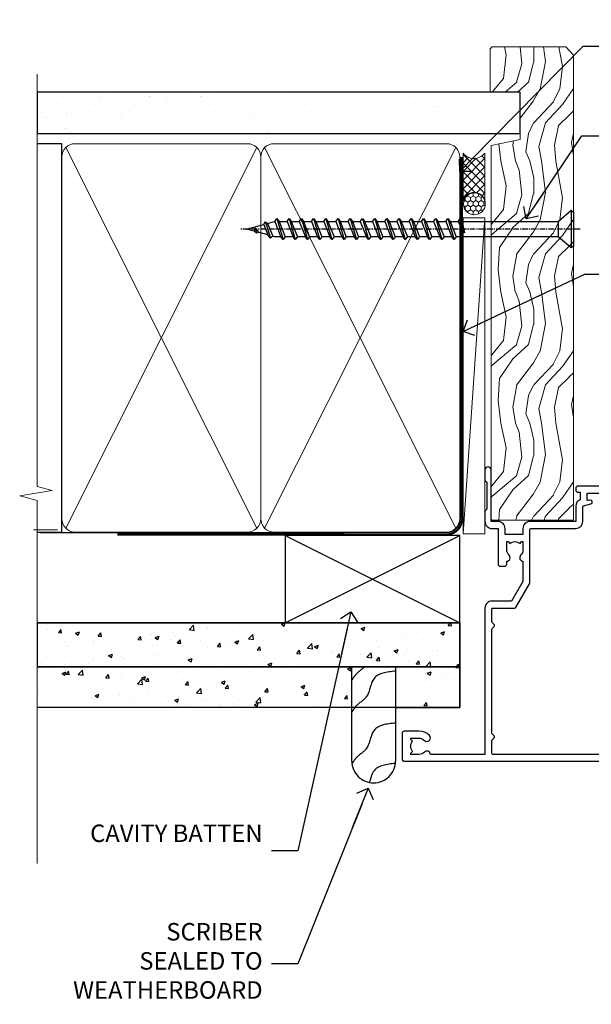
# Model space of a CAD drawing. Units: millimetres. Extents: x 0 to 380426, y -1009 to 1143.
# Drawn here: x 5699 to 5830, y 268 to 493 of the extents above; entities that cross this region are included whole.
import ezdxf
from ezdxf import colors
from ezdxf.entities.mleader import LeaderData, LeaderLine
from ezdxf.math import Vec2, Vec3

# ---------------------------------------------------------------- set-up
doc = ezdxf.new("R2010")
doc.units = ezdxf.units.MM
doc.linetypes.add('CENTER', pattern=[2, 1.25, -0.25, 0.25, -0.25])
doc.linetypes.add('Dashed', pattern=[564.4444465637206, 282.2222232818604, -282.2222232818602])
doc.layers.add('Aluminium Systems Ltd Joinery Detail', color=7, linetype='Continuous')
doc.layers.add('Aluminium Systems Ltd Notes', color=7, linetype='Continuous')
doc.styles.get("Standard").update_dxf_attribs({"font": 'arial.ttf'})
pattern_1 = [(49.99999999999999, (103.6893641037653, -68.23399764964779), (9.1092334498002, -0.7969542769451543), [0.9525000000000001, -10.4775]), (355, (103.6893641037653, -68.23399764964779), (-1.762171071248467, 9.552842261951758), [0.762, -8.3820292085]), (100.4514447, (104.4484644537653, -68.3004103246476), (7.347062354517664, 8.755887595609755), [0.8095004399999999, -8.904512229999996]), (46.18420000000002, (103.6893641037653, -65.69399764964692), (13.5539520446065, -2.102116396636358), [1.428749999999999, -15.71625]), (96.63555760999994, (104.8188591037654, -65.86917264964723), (11.87020670257515, 12.37130622988608), [1.214251157, -13.356780408]), (351.1841511700001, (103.6893641037653, -65.69399764964692), (11.87020670324885, 12.37130622927663), [1.1429983535, -12.572986596]), (21, (104.9593641037653, -66.32899764964714), (7.580719563456625, -5.11325990935438), [0.9525000000000001, -10.4775]), (326.0000000000001, (104.9593641037653, -66.32899764964714), (3.090101417382354, 9.209398306115963), [0.762, -8.382]), (71.45144499999999, (105.5910907337653, -66.7551026446472), (10.67082096393581, 4.096138444295263), [0.8095004400000001, -8.90449688]), (37.50000000000001, (103.6893641037653, -68.23399764964779), (0.1544301625295909, 4.227751943657656), [0, -8.2804, 0, -8.509, 0, -8.41375]), (7.499999999999999, (103.6893641037653, -68.23399764964779), (3.340983125515288, 5.009028740905975), [0, -4.8514, 0, -8.0899, 0, -3.20675]), (327.5, (100.8572641037653, -68.23399764964779), (6.77952975834357, -0.2864371996336729), [0, -3.175, 0, -9.906, 0, -13.1445]), (317.5, (99.58726410376534, -68.23399764964779), (7.406459069300903, 1.271324551666651), [0, -4.1275, 0, -6.578600000000001, 0, -9.3345])]

# ---------------------------------------------------------------- blocks, each defined once
blk = doc.blocks.new('_Open90')
at = {"color": 0, "linetype": 'ByBlock', "lineweight": -2}
for p, q in [((0, 0), (-2.439666651745029, 0)), ((-0.5, 0.5), (0, 0)), ((0, 0), (-0.5, -0.5))]:
    blk.add_line(p, q, dxfattribs=at)
blk = doc.blocks.new('WS10G75Csk')
at = {"linetype": 'CENTER'}
blk.add_line((-3.552713678800501e-15, 1.5), (8.063310919100374e-14, -76.5), dxfattribs=at)
for p, q in [((-4.299999999999986, -0.5), (4.299999999999979, -0.5)), ((-1.750000000000004, -3.538971661115241), (1.749999999999996, -3.538971661115241)), ((-2.399999999999782, -25.95520833333329), (0.8749999999999964, -25.00000000000001)), ((-1.750000000000259, -28.27054350069149), (1.750000000000139, -26.87054350069101)), ((-2.399999999999782, -28.75520833333327), (2.400000000000201, -27.35520833333327)), ((-1.749999999999321, -29.23987316597536), (1.750000000000139, -27.83987316597526)), ((-2.399999999999782, -31.55520833333327), (2.400000000000201, -30.15520833333326)), ((-1.750000000000259, -31.07054350069149), (1.750000000000139, -29.67054350069101)), ((-1.74999999999935, -32.03987316597536), (1.750000000000139, -30.63987316597526)), ((-2.39999999999981, -34.35520833333325), (2.400000000000201, -32.95520833333325)), ((-1.750000000000259, -33.87054350069147), (1.750000000000139, -32.47054350069099)), ((-1.74999999999935, -34.83987316597534), (1.750000000000139, -33.43987316597524)), ((-2.399999999999611, -37.15520833333319), (2.400000000000372, -35.75520833333319)), ((-1.750000000000089, -36.67054350069141), (1.750000000000309, -35.27054350069093)), ((-1.749999999999179, -37.63987316597528), (1.750000000000309, -36.23987316597518)), ((-1.750000000000089, -39.47054350069139), (1.750000000000309, -38.07054350069092)), ((-2.399999999999611, -39.95520833333318), (2.400000000000372, -38.55520833333317)), ((-1.749999999999179, -40.43987316597526), (1.750000000000309, -39.03987316597517)), ((-2.399999999999441, -42.75520833333312), (2.400000000000542, -41.35520833333311)), ((-1.749999999999918, -42.27054350069133), (1.75000000000048, -40.87054350069086)), ((-1.74999999999898, -43.2398731659752), (1.75000000000048, -41.83987316597511)), ((-2.399999999999441, -45.55520833333311), (2.400000000000542, -44.15520833333311)), ((-1.749999999999918, -45.07054350069133), (1.75000000000048, -43.67054350069085)), ((-1.749999999999009, -46.0398731659752), (1.75000000000048, -44.6398731659751)), ((-2.399999999999469, -48.3552083333331), (2.400000000000542, -46.95520833333309)), ((-1.749999999999918, -47.87054350069131), (1.75000000000048, -46.47054350069084)), ((-1.749999999999009, -48.83987316597518), (1.75000000000048, -47.43987316597509)), ((-1.749999999999748, -50.67054350069125), (1.75000000000065, -49.27054350069078)), ((-2.39999999999927, -51.15520833333304), (2.400000000000713, -49.75520833333303)), ((-1.749999999998838, -51.63987316597512), (1.75000000000065, -50.23987316597503)), ((-2.39999999999927, -53.95520833333302), (2.400000000000713, -52.55520833333301)), ((-1.749999999999748, -53.47054350069124), (1.75000000000065, -52.07054350069076)), ((-1.749999999998838, -54.43987316597511), (1.75000000000065, -53.03987316597501)), ((-2.3999999999991, -56.75520833333294), (2.400000000000912, -55.35520833333294)), ((-1.749999999999549, -56.27054350069116), (1.750000000000849, -54.87054350069069)), ((-1.749999999998639, -57.23987316597503), (1.750000000000821, -55.83987316597494)), ((-2.3999999999991, -59.55520833333294), (2.400000000000883, -58.15520833333294)), ((-1.749999999999577, -59.07054350069116), (1.750000000000821, -57.67054350069068)), ((-1.749999999998639, -60.03987316597503), (1.750000000000821, -58.63987316597493)), ((-1.749999999999577, -61.87054350069114), (1.750000000000821, -60.47054350069067)), ((-2.3999999999991, -62.35520833333293), (2.400000000000883, -60.95520833333292)), ((-1.749999999998668, -62.83987316597501), (1.750000000000821, -61.43987316597492)), ((-2.399999999998929, -65.15520833333287), (2.400000000001054, -63.75520833333286)), ((-1.749999999999378, -64.67054350069108), (1.750000000000991, -63.27054350069061)), ((-1.749999999998469, -65.63987316597496), (1.750000000000991, -64.23987316597486)), ((-2.399999999998929, -67.95520833333285), (2.400000000001054, -66.55520833333284)), ((-1.749999999999378, -67.47054350069106), (1.750000000000991, -66.07054350069059)), ((-1.749999999998469, -68.43987316597494), (1.750000000000991, -67.03987316597484)), ((-1.668317768355625, -70.54180101577019), (2.077115195077166, -69.44938306810228)), ((-1.313985900019194, -70.09613786069895), (1.629463898622472, -68.918757941242)), ((-1.079397868451739, -70.9716323133562), (1.338553068846888, -70.00445193843652)), ((-0.2665186709056435, -72.93294294568062), (0.9009437932724573, -72.59243306029533))]:
    blk.add_line(p, q)
blk.add_lwpolyline([(-1.079397868451739, -70.9716323133562), (-1.668317768355625, -70.54180101577019), (-1.313985900019194, -70.09613786069895), (-1.749999999998497, -68.46891108675973), (-1.749999999998497, -68.43987316597473), (-2.39999999999856, -67.95520833333273), (-1.749999999998725, -67.47054350069067), (-1.749999999998668, -65.63987316597479), (-2.39999999999873, -65.15520833333281), (-1.749999999998895, -64.67054350069073), (-1.749999999998668, -62.83987316597479), (-2.39999999999873, -62.35520833333281), (-1.749999999998895, -61.87054350069074), (-1.749999999998838, -60.03987316597487), (-2.399999999998929, -59.55520833333289), (-1.749999999999094, -59.07054350069082), (-1.749999999998838, -57.23987316597488), (-2.399999999998929, -56.75520833333289), (-1.749999999999094, -56.27054350069082), (-1.749999999999009, -54.43987316597494), (-2.3999999999991, -53.95520833333296), (-1.749999999999265, -53.47054350069089), (-1.749999999999009, -51.63987316597496), (-2.3999999999991, -51.15520833333296), (-1.749999999999265, -50.6705435006909), (-1.749999999999208, -48.83987316597502), (-2.39999999999927, -48.35520833333304), (-1.749999999999435, -47.87054350069097), (-1.749999999999179, -46.03987316597503), (-2.39999999999927, -45.55520833333304), (-1.749999999999464, -45.07054350069097), (-1.749999999999378, -43.2398731659751), (-2.399999999999441, -42.75520833333312), (-1.749999999999634, -42.27054350069105), (-1.749999999999378, -40.43987316597511), (-2.399999999999441, -39.95520833333312), (-1.749999999999634, -39.47054350069105), (-1.749999999999577, -37.63987316597517), (-2.399999999999611, -37.15520833333319), (-1.749999999999805, -36.67054350069112), (-1.749999999999549, -34.83987316597518), (-2.399999999999611, -34.3552083333332), (-1.749999999999805, -33.87054350069113), (-1.749999999999748, -32.03987316597525), (-2.399999999999782, -31.55520833333327), (-1.749999999999975, -31.07054350069119), (-1.749999999999748, -29.23987316597525), (-2.399999999999782, -28.75520833333327), (-1.749999999999975, -28.2705435006912), (-1.749999999999719, -26.43987316597527), (-2.399999999999782, -25.95520833333329), (-1.749999999999975, -25.47054350069122), (-1.750000000000004, -3.538971661115241), (-4.299999999999986, -0.5), (-3.880450184411362, 0), (3.880450184411355, 0), (4.299999999999979, -0.5), (1.749999999999996, -3.538971661115241), (1.749999999999968, -26.87054350069107), (2.400000000000031, -27.35520833333332), (1.749999999999968, -27.83987316597531), (1.750000000000139, -29.67054350069101), (2.400000000000201, -30.15520833333326), (1.750000000000139, -30.63987316597525), (1.750000000000139, -32.47054350069099), (2.400000000000201, -32.95520833333325), (1.750000000000139, -33.43987316597524), (1.750000000000309, -35.27054350069094), (2.400000000000372, -35.75520833333319), (1.750000000000309, -36.23987316597518), (1.750000000000309, -38.07054350069092), (2.400000000000372, -38.55520833333317), (1.750000000000309, -39.03987316597516), (1.75000000000048, -40.87054350069086), (2.400000000000542, -41.35520833333311), (1.75000000000048, -41.83987316597511), (1.75000000000048, -43.67054350069084), (2.400000000000542, -44.15520833333309), (1.75000000000048, -44.63987316597508), (1.75000000000065, -46.47054350069079), (2.400000000000713, -46.95520833333303), (1.75000000000065, -47.43987316597503), (1.75000000000065, -49.27054350069076), (2.400000000000713, -49.75520833333302), (1.75000000000065, -50.23987316597501), (1.750000000000849, -52.07054350069072), (2.400000000000912, -52.55520833333296), (1.750000000000849, -53.03987316597495), (1.750000000000849, -54.87054350069069), (2.400000000000912, -55.35520833333294), (1.750000000000849, -55.83987316597494), (1.75000000000102, -57.67054350069064), (2.400000000001082, -58.15520833333288), (1.75000000000102, -58.63987316597488), (1.75000000000102, -60.47054350069061), (2.400000000001082, -60.95520833333286), (1.75000000000102, -61.43987316597484), (1.75000000000119, -63.27054350069055), (2.400000000001253, -63.7552083333328), (1.75000000000119, -64.2398731659748), (1.75000000000119, -66.07054350069053), (2.400000000001253, -66.55520833333279), (1.75000000000119, -67.03987316597478), (1.750000000001332, -68.46891108674984), (1.629463898622472, -68.918757941242), (2.077115195077166, -69.44938306810228), (1.338553068846888, -70.00445193843652), (0.7891405777295937, -72.05488726959922), (0.9009437932724573, -72.59243306029532), (0.4982297479540101, -73.14058126679373), (8.171241461241152e-14, -75.00000000000001)], close=True)
for points in [[(-1.749999999999975, -25.47054350069122), (0.874999999999968, -25.00000000000001), (-1.749999999999719, -26.43987316597527)], [(0.7891405777295937, -72.05488726959922), (-0.2665186709056435, -72.93294294568062), (0.4982297479540101, -73.14058126679373)]]:
    blk.add_lwpolyline(points)
blk = doc.blocks.new('Fibre Cement Weatherboard CC AL40 Liner')
at = {"layer": 'Aluminium Systems Ltd Joinery Detail', "lineweight": 5}
h = blk.add_hatch(dxfattribs=at)
h.set_pattern_fill('HONEY', color=256, scale=0.2211125000000359, angle=360, style=0)
h.set_pattern_definition([(0, (-467.2968966491936, -268.0209684003876), (1.053048281250171, 0.6079775633750983), [0.7020321875001139, -1.404064375000228]), (120, (-467.2968966491936, -268.0209684003876), (-1.053048155438884, 0.6079777812866397), [0.7020321875001019, -1.404064375000204]), (59.99999999999994, (-467.2968966491936, -268.0209684003876), (1.258112869470804e-07, 1.215955344661738), [-1.404064375000228, 0.7020321875001139])])
edge = h.paths.add_edge_path()
edge.add_arc((53.03305623938729, 2.930632996620261), 2.5, 180.0000000000001, 360.00000000000006, ccw=False)
edge.add_arc((53.03305623938729, 2.930632996620261), 2.5, 0, 180.0000000000001, ccw=False)
h = blk.add_hatch(dxfattribs=at)
h.set_pattern_fill('NET', color=256, scale=0.4422249999999999, angle=225, style=0)
h.set_pattern_definition([(315, (-1834.756148102446, 4373.742029692472), (-0.9928234407849511, -0.9928234407849515), []), (225, (-1834.756148102446, 4373.742029692472), (-0.9928234407849515, 0.9928234407849511), [])])
edge = h.paths.add_edge_path()
edge.add_line((64.63286022031286, 5.493939559479259), (53.88992340053608, 5.500494018386235))
edge.add_arc((53.05352487365042, 3.035632060502394), 2.602903564714436, 283.05461229937526, 431.25644836746125, ccw=False)
edge.add_line((53.64146791590508, 0.499999999996362), (64.6774757850934, 0.499999999996362))
edge.add_arc((66.5816219129564, 3.014180606622176), 3.153866927914105, 128.1626499734255, 232.8610770962096, ccw=False)
h = blk.add_hatch(dxfattribs=at)
h.set_pattern_fill('WOOD-3', color=256, scale=97.5, angle=30, style=0, pattern_type=2)
h.set_pattern_definition([(4.763599999999836, (490.92318560922, -7171.838047056798), (-330.0000283895876, -29.9997459798375), [3.612479999999951, -357.6353699999959]), (348.6901, (494.5231856092195, -7171.538047056797), (120.0000225669286, -29.9999289648483), [4.58912999999999, -148.3814699999997]), (314.9999999999999, (499.0231856092195, -7172.438047056795), (-3.306523113702664e-14, -30.00000928346856), [3.39411, -39.03228]), (313.1523999999999, (501.42318560922, -7174.838047056798), (420.0000850164654, -449.9999261252569), [6.579509999999999, -651.37185]), (347.0054000000001, (505.92318560922, -7179.638047056799), (-270.0000230324819, 59.99992732735074), [4.002509999999999, -396.2474099999998]), (360, (509.8231856092206, -7180.538047056797), (29.99999999999997, -30.00000000000003), [7.5, -22.5]), (9.462299999999765, (517.3231856092206, -7180.538047056797), (-150.0000232108592, -29.99994417607295), [3.649649999999993, -178.8332099999998]), (5.710599999999713, (490.92318560922, -7179.938047056795), (-269.9999827048756, -30.00003943998845), [3.014969999999958, -298.4813099999965]), (360, (493.92318560922, -7179.638047056799), (29.99999999999997, -30.00000000000003), [4.5, -25.5]), (331.6992, (498.42318560922, -7179.638047056799), (329.9998535928922, -180.0002662262795), [4.429439999999992, -438.5152499999991]), (307.8749999999999, (502.3231856092206, -7181.738047056796), (-120.0000559467582, 149.9999729816166), [6.841049999999986, -335.2115699999996]), (320.7106, (506.5231856092195, -7187.138047056799), (180.0000191874755, -149.9999889572949), [4.263809999999983, -422.1163199999984]), (353.6597999999999, (509.8231856092206, -7189.838047056798), (239.9999820781927, -30.00004736879107), [5.43324, -266.22831]), (11.88869999999988, (515.2231856092184, -7190.438047056795), (-419.9999190314803, -90.00031605746501), [5.82494999999993, -576.669689999991]), (6.709799999999706, (490.92318560922, -7189.238047056796), (270.0000299325391, 29.99981643732056), [5.135159999999988, -508.3820999999992]), (356.6335, (496.0231856092195, -7188.638047056799), (479.999979659061, -30.00032890063538), [5.10881999999993, -505.7727899999929]), (326.3098999999999, (501.1231856092189, -7188.938047056795), (-59.99998673313475, 30.00004003521583), [5.408339999999997, -102.75822]), (312.5103999999999, (505.6231856092189, -7191.938047056795), (299.9997215504041, -330.0002602161362), [4.883640000000001, -483.48096]), (345.0686, (508.92318560922, -7195.538047056797), (330.0000160477658, -89.99990861934462), [4.657259999999935, -461.0679899999936]), (360, (513.42318560922, -7196.738047056796), (29.99999999999997, -30.00000000000003), [3.6, -26.4]), (12.99459999999981, (517.0231856092195, -7196.738047056796), (270.0000230324819, 59.99992732735004), [4.002509999999988, -396.2474099999986]), (360, (500.2231856092184, -7166.738047056796), (29.99999999999997, -30.00000000000003), [0, -30]), (136.8475999999999, (504.42318560922, -7171.238047056796), (449.9999261252561, -420.0000850164664), [6.579509999999987, -651.3718499999991]), (153.4348999999999, (499.6231856092189, -7196.738047056796), (-29.99997473822719, 30.00003928189145), [2.68328999999997, -64.39874999999904]), (171.8698999999998, (497.2231856092184, -7195.538047056797), (-179.9999932938336, 29.99998067446644), [4.242629999999988, -207.8893799999995]), (203.1985999999998, (493.0231856092195, -7194.938047056795), (-149.9999919200123, -60.00003975794547), [2.284739999999972, -226.1884499999972]), (333.4349, (504.42318560922, -7171.238047056796), (29.9999747382272, -30.00003928189145), [3.354089999999999, -63.72794999999999]), (353.2901999999999, (507.42318560922, -7172.738047056796), (-270.0000299325392, 29.99981643732125), [5.135160000000001, -508.3821000000002]), (10.12469999999981, (512.5231856092195, -7173.338047056798), (509.9999636894718, 90.00025765850859), [8.532869999999988, -844.7548799999987]), (10.30479999999971, (490.92318560922, -7168.538047056797), (180.0000288254371, 29.99984626607953), [3.354089999999962, -332.0560799999968]), (344.4759, (494.2231856092184, -7167.938047056795), (-330.0000307388759, 89.99993332816857), [5.604449999999995, -554.8417799999994]), (317.1211, (499.6231856092189, -7169.438047056795), (-390.0000237882238, 359.9999925974296), [5.731499999999945, -567.4176899999931]), (325.3047999999999, (503.8231856092206, -7173.338047056798), (299.9998277696255, -210.000258287834), [4.743419999999994, -469.5982199999992]), (350.5377, (507.7231856092184, -7176.038047056797), (150.0000232108592, -29.99994417607323), [5.474489999999993, -177.0083999999998]), (6.581899999999838, (513.1231856092189, -7176.938047056795), (-510.0000431378999, -59.99960101098861), [7.851749999999985, -777.3233999999981]), (8.130099999999889, (490.92318560922, -7176.038047056797), (-179.9999932938336, -29.99998067446629), [4.242629999999988, -207.8893799999994]), (348.6901, (495.1231856092189, -7175.438047056795), (120.0000225669286, -29.9999289648483), [4.58912999999999, -148.3814699999997]), (317.4895999999999, (499.6231856092189, -7176.338047056798), (-330.0002602161357, 299.9997215504046), [4.88364, -483.4809599999999]), (314.9999999999999, (503.2231856092184, -7179.638047056799), (-3.306523113702664e-14, -30.00000928346856), [5.51544, -36.91098]), (342.646, (507.1231856092189, -7183.538047056797), (-390.0000605729049, 119.999835067774), [5.028929999999929, -497.862719999993]), (3.366499999999665, (511.92318560922, -7185.038047056797), (-479.999979659061, -30.00032890063396), [5.108819999999982, -505.7727899999983]), (17.10269999999988, (517.0231856092195, -7184.738047056796), (300.0000519287099, 89.99986480290859), [4.080449999999997, -403.9636799999997]), (8.746199999999785, (490.92318560922, -7183.538047056797), (209.9999800906905, 30.00012591172568), [3.945869999999956, -390.6425099999943]), (345.0686, (494.8231856092206, -7182.938047056795), (330.0000160477658, -89.99990861934462), [4.657259999999935, -461.0679899999936]), (327.9946, (499.3231856092206, -7184.138047056799), (-149.9999683436264, 90.000033161331), [5.66039999999999, -277.3590599999995]), (310.1009, (504.1231856092189, -7187.138047056799), (-329.9999417935546, 390.0000578863894), [7.451849999999999, -737.7326999999999]), (344.0546, (508.92318560922, -7192.838047056798), (-120.0000037995646, 29.99999667889151), [4.368060000000001, -214.03524]), (6.008999999999801, (513.1231856092189, -7194.038047056797), (299.9999925271812, 29.99997952445504), [5.731499999999953, -567.4176899999941]), (23.19859999999977, (518.8231856092206, -7193.438047056795), (149.9999919200123, 60.00003975794549), [2.284739999999997, -226.1884499999996]), (9.462299999999765, (490.92318560922, -7192.538047056797), (-150.0000232108592, -29.99994417607295), [3.649649999999993, -178.8332099999998]), (349.9919999999998, (494.5231856092195, -7191.938047056795), (329.9999866372434, -60.00010416469986), [5.178809999999973, -512.7014999999966]), (322.5946, (499.6231856092189, -7192.838047056798), (389.9997739494009, -300.000298578452), [6.42026999999999, -635.6077499999994]), (330.9453999999999, (504.7231856092184, -7166.738047056796), (210.0000115370904, -120.0000008159787), [3.08868, -305.78022]), (349.2156999999999, (507.42318560922, -7168.238047056796), (-479.999985110828, 90.00001649037998), [6.413279999999983, -634.9134899999984]), (7.124999999999709, (513.7231856092184, -7169.438047056795), (-210.0000113953586, -29.99994845681877), [7.256039999999998, -234.6117])])
h.paths.add_polyline_path([(88.9840259699248, -18.01406915317602), (87.1046879990871, -19.78105676352789), (-19.3846562733153, -19.78105676352789), (-19.38465627331527, -0.9003461829215667), (66.40077222675598, -0.9003461829215667), (67.73213221484173, -7.573135174361596), (78.60930974731752, -7.573135174361596), (78.60930974731752, -0.6999980019954819), (88.54668450014731, -0.6999980019954819), (88.98402596992298, -1.11639144149558)])
blk.add_line((-19.38465627331612, -1.163647173661957), (-19.38465627331522, -0.9003461829215667))
blk.add_line((-22.48500696404983, 5.500494018386235, -1.000000000000011), (49.83408624789524, 0.499999999996362, -0.9999999999999969), dxfattribs=at)
at = {"layer": 'Aluminium Systems Ltd Joinery Detail', "lineweight": 5, "elevation": -1.000000000000011}
for points in [[(-22.48500696404983, 5.500494018386235), (49.83408624788706, 5.500494018386235), (49.83408624789524, 0.499999999996362), (-22.48500696405438, 0.499999999996362)], [(88.54668450014731, -0.6999980019954819), (78.60930974731752, -0.6999980019954819), (78.60930974731752, -7.573135174361596), (67.73213221484173, -7.573135174361596), (66.40077222675603, -0.9003461829233856), (-19.38465627331522, -0.9003461829215667), (-19.3846562733153, -19.78105676352607), (87.1046879990871, -19.78105676352789), (88.9840259699248, -18.01406915317602), (88.98402596992298, -1.11639144149558)]]:
    blk.add_lwpolyline(points, close=True, dxfattribs=at)
blk.add_lwpolyline([(53.61611729645836, 5.50563825250174), (64.63286022031286, 5.493939559479259, 0.4915106188759529), (64.6774757850934, 0.499999999996362), (53.64146791590508, 0.499999999996362, 0.8101017670941715)], format="xyb", close=True, dxfattribs=at)
at = {"layer": 'Aluminium Systems Ltd Joinery Detail', "lineweight": 5, "ltscale": 0.12}
blk.add_circle((53.03305623938729, 2.930632996620261, -0.9999999999999969), 2.5, dxfattribs=at)
at = {"layer": 'Aluminium Systems Ltd Joinery Detail', "rotation": 180}
blk.add_blockref('WS10G75Csk', (47.25632981280054, -19.78452526861474, -2.000000000000011), dxfattribs=at)
blk = doc.blocks.new('90mm Framing Jamb CC')
at = {"layer": 'Aluminium Systems Ltd Joinery Detail'}
h = blk.add_hatch(dxfattribs=at)
h.set_pattern_fill('AR-SAND', color=256, scale=0.15)
h.set_pattern_definition([(37.49999999999999, (3.139013498070085, 55.87190177584512), (-0.2400046943976069, 7.341198559940135), [0, -5.791200000000001, 0, -6.476999999999999, 0, -6.191249999999999]), (7.499999999999932, (3.139013498070085, 55.87190177584512), (6.74284924707004, 10.75237650852531), [0, -3.124199999999999, 0, -5.219699999999998, 0, -2.000249999999999]), (327.5, (-1.547286501929761, 55.87190177584512), (11.86488555362187, 0.02155777017818536), [0, -1.904999999999998, 0, -6.857999999999993, 0, -8.953499999999988]), (317.5, (-1.547286501929761, 55.87190177584512), (11.45334678708446, 3.343939848858243), [0, -0.9524999999999999, 0, -4.495799999999999, 0, -5.1435])])
h.paths.add_polyline_path([(3.139013498070085, 176.8455880241675), (3.139013498070085, 167.3610939837019), (113.8300223447058, 167.3610939837019), (113.8300223447058, 176.8455880241675)])
at = {"layer": 'Aluminium Systems Ltd Joinery Detail', "lineweight": 5}
for p, q in [((9.701826416447489, 164.1554162263226), (53.5000877597289, 77.0289540810088)), ((9.701826416447489, 77.0289540810088), (53.50008775972844, 164.1554162263226)), ((55.28002721847986, 164.155416226323), (99.07828856176127, 77.02895408100926)), ((55.28002721847986, 77.02895408100926), (99.07828856176081, 164.1554162263226))]:
    blk.add_line(p, q, dxfattribs=at)
at = {"layer": 'Aluminium Systems Ltd Joinery Detail', "linetype": 'Continuous', "lineweight": 5, "ltscale": 0.12, "elevation": 0.9999999999994458}
blk.add_lwpolyline([(3.139013498070085, 180.939053012866), (3.139013498070085, 86.58682312543056), (6.572917217106692, 85.68311271694506), (-0.845107690655027, 84.41651945357694), (3.139013498070085, 83.37915625906567), (3.139013498070085, 0.2509572144651884)], dxfattribs=at)
at = {"layer": 'Aluminium Systems Ltd Joinery Detail'}
blk.add_lwpolyline([(3.139013498070085, 167.3610939837019), (113.8300223447058, 167.3610939837019), (113.8300223447058, 176.8455880241675), (3.139013498070085, 176.8455880241675)], close=True, dxfattribs=at)
blk.add_lwpolyline([(3.139013498070085, 76.13898435163378), (8.811856687072009, 76.13898435163378), (8.811856687072009, 165.0453859556985), (3.139013498070085, 165.0453859556985)], dxfattribs=at)
at = {"layer": 'Aluminium Systems Ltd Joinery Detail', "lineweight": 5}
for points in [[(8.811856687072009, 79.17753107176918, 0.4142135623730951), (11.85040340720786, 76.13898435163333), (51.35151076896852, 76.13898435163333, 0.414213562373095), (54.39005748910438, 79.17753107176918), (54.39005748910438, 162.0068392355622, 0.4142135623730958), (51.35151076896852, 165.0453859556981), (11.85040340720786, 165.0453859556981, 0.4142135623730941), (8.811856687072009, 162.0068392355622)], [(54.39005748910438, 79.17753107176964, 0.4142135623730951), (57.42860420924023, 76.13898435163378), (96.9297115710009, 76.13898435163378, 0.414213562373095), (99.96825829113675, 79.17753107176964), (99.96825829113675, 162.0068392355627, 0.4142135623730958), (96.9297115710009, 165.0453859556985), (57.42860420924023, 165.0453859556985, 0.4142135623730941), (54.39005748910438, 162.0068392355627)]]:
    blk.add_lwpolyline(points, format="xyb", close=True, dxfattribs=at)
at = {"layer": 'Aluminium Systems Ltd Joinery Detail', "linetype": 'Dashed', "lineweight": 5, "ltscale": 0.01, "const_width": 0.25, "elevation": 0.2499999999994387}
blk.add_lwpolyline([(3.814140402429416, 75.992093405692), (96.9297115710009, 76.01404773808622, 0.4175702237706213), (100.1138896965334, 79.1649618035542), (100.1142239831855, 161.9942699673472)], format="xyb", dxfattribs=at)
at = {"layer": 'Aluminium Systems Ltd Joinery Detail', "linetype": 'CENTER', "lineweight": 5, "ltscale": 3, "const_width": 0.5, "elevation": 1.499999999999446}
blk.add_lwpolyline([(21.52674269500255, 75.59215913507956), (96.9297115710009, 75.60107367713522, 0.4225667246231231), (100.4988325529115, 79.1649618035542), (100.4988325529115, 161.9942699673472)], format="xyb", dxfattribs=at)
blk = doc.blocks.new('A911-22246')
at = {"flags": 128}
for points in [[(1.599999907756143, 3.850000066711843), (1.599999907756143, 2.000000066711934), (1.897665590078674, 2.000000066711934), (2.260842829836207, 2.432817846941404, 0.3639702342660893), (4.639156985675896, 2.432817846941404), (5.00233422543343, 2.000000066711934), (5.299999907755961, 2.000000066711934), (5.299999907755961, 3.850000066712298, 0.1952598447289395), (4.776415002095661, 5.139621327978873, -0.9999999999997503), (5.92358481341617, 6.254969445829076, -0.1952598447287977), (6.899999907756325, 3.850000066711843), (6.899999907756325, 0.5000000667127296, -0.414213562373095), (6.399999907756325, 6.671272956282337e-08), (0.4999999077562336, 6.671272956282337e-08, -0.414213562373095), (-9.224376640304399e-08, 0.5000000667127296), (-9.224376640304399e-08, 54.50000006671273, -0.414213562373095), (0.4999999077562336, 55.00000006671273), (2.12264963856606, 55.00000006671273, -0.2679491924312145), (2.29585471932333, 54.90000006671271), (2.873204988513322, 53.90000006671293, -0.5773502691900039), (2.699999907756506, 53.60000006671275), (1.399999907756325, 53.60000006671275), (1.399999907756325, 50.00000006671273), (12.09999990775614, 50.00000006671273), (12.09999990775614, 53.60000006671275), (10.79999990775596, 53.60000006671275, -0.5773502691900038), (10.62679482699915, 53.90000006671293), (11.20414509618914, 54.90000006671271, -0.2679491924312142), (11.37735017694641, 55.00000006671273), (14.39999990775632, 55.00000006671273, -0.414213562373095), (14.59999990775614, 54.8000000667128), (14.59999990775614, 51.60000006671275, -0.414213562373095), (14.39999990775632, 51.40000006671271), (13.49999990775623, 51.40000006671271), (13.49999990775623, 47.00000006671273), (41.49999990775623, 47.00000006671274), (41.49999990775623, 51.40000006671271), (40.59999990775614, 51.40000006671271, -0.414213562373095), (40.39999990775632, 51.60000006671276), (40.39999990775632, 54.8000000667128, -0.414213562373095), (40.59999990775614, 55.00000006671285), (43.62264963856606, 55.00000006671285, -0.2679491924312223), (43.79585471932333, 54.90000006671271), (44.37320498851332, 53.90000006671294, -0.5773502691900039), (44.19999990775651, 53.60000006671276), (42.89999990775632, 53.60000006671276), (42.89999990775632, 50.00000006671274), (53.59999990775614, 50.00000006671274), (53.59999990775614, 53.60000006671276), (52.29999990775596, 53.60000006671276, -0.5773502691900126), (52.12679482699915, 53.90000006671294), (52.70414509618914, 54.90000006671271, -0.2679491924312146), (52.87735017694641, 55.00000006671274), (61.39999990775632, 55.00000006671274), (61.39999990775632, 65.00000006671274), (59.49999990775623, 65.00000006671274, -0.414213562373095), (58.99999990775623, 65.50000006671274), (58.99999990775623, 66.7500000667124, -0.9999999999999999), (59.99999990775623, 66.7500000667124), (59.99999990775623, 66.00000006671274), (61.49999990775623, 66.00000006671274), (61.49999990775623, 66.7500000667124, -0.2982166266986662), (61.79999990775642, 67.20825763620797), (61.79999990775642, 70.29174249721706, -0.2982166266987223), (61.49999990775578, 70.75000006671263), (61.49999990775578, 71.50000006671274), (59.99999990775623, 71.50000006671274), (59.99999990775623, 70.75000006671263, -0.9999999999999999), (58.99999990775623, 70.75000006671263), (58.99999990775623, 72.00000006671274, -0.414213562373095), (59.49999990775623, 72.50000006671274), (62.49999990775623, 72.50000006671274, -0.414213562373095), (62.99999990775623, 72.00000006671274), (62.99999990775623, 40.30000006671155, -0.4142135623731533), (62.49999990775623, 39.80000006671155), (62.09999990775614, 39.80000006671167, -0.414213562373095), (61.59999990775614, 40.30000006671167), (61.59999990775614, 40.8000000667128), (59.89845423723764, 40.8000000667128, -0.3056146845808045), (58.41521453981741, 39.80000006671235), (54.89999990775587, 39.8000000667128), (54.89999990775587, 29.3000000667128, -0.414213562373084), (53.29999990775596, 27.7000000667129), (51.89999990775542, 27.7000000667129), (51.89999990775542, 23.60000006671299), (53.29999990775596, 23.60000006671299, -0.4142135623730841), (54.89999990775587, 22.00000006671296), (54.89999990775587, 20.40000006671294), (66.6999999077565, 20.40000006671283, -0.9999999999999999), (66.6999999077565, 19.00000006671296), (64.382842620231, 19.00000006671296, -0.1989123673796253), (64.24142126399371, 19.05857871047564), (63.89999990775632, 19.40000006671294), (57.69999990775696, 19.40000006671294), (57.35857855151815, 19.05857871047539, -0.1989123673791748), (57.21715719528109, 19.00000006671296), (54.89999990775542, 19.00000006671296, -0.414213562373095), (53.29999990775551, 20.60000006671299), (53.29999990775551, 22.00000006671296), (45.14999990775587, 22.00000006671296, -0.414213562373095), (44.64999990775587, 22.50000006671296), (44.64999990775587, 23.50000006671274, -0.4142135623729993), (45.14999990775587, 24.00000006671274), (45.8042686164321, 24.00000006671058, -0.6408239254458283), (47.16037864649061, 24.52358497237179, 0.1952598447289738), (48.44999990775742, 24.00000006671058), (50.29999990775732, 24.00000006671058), (50.29999990775732, 24.29766574903311), (49.86718212752785, 24.66084298879064, 0.3639702342660893), (49.86718212752785, 27.03915714463033), (50.29999990775732, 27.40233438438786), (50.29999990775732, 27.70000006671039), (48.44999990775696, 27.70000006671039, 0.1952598447289398), (47.16037864649061, 27.17641516105009, -0.6408239254469587), (45.80426861643255, 27.7000000667129), (41.20333200743462, 27.70000006671266), (36.69999990775605, 25.10000006671298), (36.69999990775605, 20.60000006671298, -0.414213562373095), (35.09999990775614, 19.00000006671284), (1.599999907756143, 19.00000006671284), (1.599999907756143, 6.495731358036736, -0.6408239254458801), (2.123584813417354, 5.139621327978873, 0.195259844728974)], [(1.599999907756141, 20.8000000667127, 0.4142135623731003), (1.799999907756147, 20.6000000667127), (4.792893126569478, 20.60000006671281, 0.1989123673796488), (4.93431448280678, 20.6585787104755), (5.387867873400094, 21.11213210106881, -0.414213562373095), (5.812131942112185, 21.11213210106881), (6.265685332705495, 20.6585787104755, 0.198912367379659), (6.407106688942802, 20.60000006671281), (30.29289312656939, 20.6000000667127, 0.1989123673796668), (30.4343144828067, 20.6585787104754), (30.88786787340009, 21.11213210106881, -0.414213562373095), (31.31213194211218, 21.11213210106881), (31.76568533270549, 20.6585787104755, 0.1989123673796548), (31.9071066889428, 20.60000006671281), (34.89999990775614, 20.60000006671281, 0.4142135623730898), (35.09999990775614, 20.80000006671281), (35.09999990775614, 25.73508536281808, -0.2679491924310172), (35.34999990775569, 26.16809806471018), (40.65858789576159, 29.23301276860484, -0.131652497587496), (40.90858789576159, 29.30000006671274), (53.09999990775595, 29.3000000667128, 0.4142135623730924), (53.29999990775595, 29.5000000667128), (53.29999990775595, 39.80000006671275, -0.414213562373095), (54.89999990775586, 41.40000006671277), (58.26174914222204, 41.40000006671288, 0.3394542588634333), (58.45493430747985, 41.54823625769242), (58.91533328592632, 43.26646863700903, -0.9999999999999994), (59.78466652958686, 43.03353149641662), (59.6823722039284, 42.65176387573321, 0.4931454260312938), (59.87555736918622, 42.40000006671271), (61.19999990775677, 42.40000006671271, 0.4142135623730928), (61.39999990775677, 42.60000006671271), (61.39999990775677, 53.20000006671272, 0.4142135623730924), (61.19999990775677, 53.40000006671271), (59.76837769221377, 53.40000006671271, 0.4931454260313044), (59.57519252695595, 53.14823625769221), (59.78466652958686, 52.36646863700883, -1), (58.91533328592632, 52.13353149641664), (58.61570382293875, 53.25176387573312, 0.3394542588635145), (58.42251865768091, 53.40000006671271), (55.39999990775605, 53.40000006671271, 0.4142135623730924), (55.19999990775604, 53.20000006671272), (55.19999990775604, 50.00000006671274, -0.4142135623730953), (53.59999990775614, 48.40000006671271), (43.29999990775613, 48.40000006671271, 0.4142135623730911), (43.09999990775614, 48.20000006671272), (43.09999990775614, 47.00000006671274, -0.414213562373095), (41.49999990775623, 45.40000006671271), (13.49999990775623, 45.40000006671271, -0.414213562373095), (11.89999990775632, 47.00000006671273), (11.89999990775632, 48.2000000667127, 0.4142135623730963), (11.69999990775632, 48.40000006671271), (1.799999907756135, 48.40000006671271, 0.414213562373095), (1.599999907756139, 48.2000000667127)]]:
    blk.add_lwpolyline(points, format="xyb", close=True, dxfattribs=at)
blk = doc.blocks.new('AL40 Bifold Door Jamb')
at = {"layer": 'Aluminium Systems Ltd Joinery Detail', "xscale": -1, "rotation": 270}
blk.add_blockref('A911-22246', (-20.19999803326846, -119.9999989999824), dxfattribs=at)
blk = doc.blocks.new('Fibre Cement Weatherboard CC Jamb AL40')
h = blk.add_hatch()
h.set_pattern_fill('AR-CONC', color=256, scale=0.05)
h.set_pattern_definition(pattern_1)
h.paths.add_polyline_path([(3.139059712276662, -44.65741315106243), (3.139059712276662, -54.74371384191727), (99.96825829113675, -54.74371384191727), (99.96825829113675, -44.65741315106243)])
h = blk.add_hatch()
h.set_pattern_fill('AR-CONC', color=256, scale=0.05)
h.set_pattern_definition(pattern_1)
h.paths.add_polyline_path([(75.2496558620486, -54.74371384191727), (2.346020220384958, -54.74371384191727), (2.346020220384958, -64.00072601827924), (75.2496558620486, -64.00072601827924)])
h = blk.add_hatch()
h.set_pattern_fill('AR-CONC', color=256, scale=0.05)
h.set_pattern_definition(pattern_1)
h.paths.add_polyline_path([(99.96825829113675, -64.00072601827924), (99.96825829113675, -54.74371384191727), (85.2496558620486, -54.74371384191727), (85.2496558620486, -64.00072601827924)])
for p, q in [((3.139059712276662, -44.65741315106243, 0.9999999999981973), (99.96825829113675, -44.65741315106243, -0.3255596197914709)), ((99.96825829113675, -44.65741315106243), (99.96825829113675, -64.00072601827924, -0.3255596197914709)), ((99.96825829113675, -54.74371384191727, -0.3255596197914709), (3.139059712276662, -54.74371384191727, 0.9999999999981973)), ((99.96825829113675, -64.00072601827924, -0.3255596197914709), (3.139059712276662, -64.00072601827924, 0.9999999999981973))]:
    blk.add_line(p, q)
for points, elevation in [([(3.139059712276662, -54.74371384191727), (99.96825829113675, -54.74371384191727), (99.96825829113675, -44.65741315106243), (3.139059712276662, -44.65741315106243)], -0.3255596197914711), ([(85.2496558620486, -64.00072601827924), (99.96825829113675, -64.00072601827924), (99.96825829113675, -54.74371384191727), (85.2496558620486, -54.74371384191727)], -0.3255596197914709)]:
    blk.add_lwpolyline(points, close=True, dxfattribs=dict(elevation=elevation))
at = {"layer": 'Aluminium Systems Ltd Joinery Detail', "lineweight": 5}
blk.add_line((7.845770083896582, -23.32531134854071, -0.5), (2.346020220384958, -23.32531134854071, -0.5), dxfattribs=at)
at = {"layer": 'Aluminium Systems Ltd Joinery Detail'}
for p, q in [((59.96825829113675, -44.65741315106243), (99.96825829113675, -24.65741315106243)), ((59.96825829113675, -24.65741315106243), (99.96825829113675, -44.65741315106243))]:
    blk.add_line(p, q, dxfattribs=at)
at = {"layer": 'Aluminium Systems Ltd Joinery Detail', "linetype": 'Dashed'}
blk.add_line((59.96825829113675, -44.65741315106243), (3.139059712276662, -44.65741315106243, 0.8255596197896682), dxfattribs=at)
at = {"layer": 'Aluminium Systems Ltd Joinery Detail'}
blk.add_lwpolyline([(59.96825829113675, -44.65741315106243), (99.96825829113675, -44.65741315106243), (99.96825829113675, -24.65741315106243), (59.96825829113675, -24.65741315106243)], close=True, dxfattribs=at)
at = {"layer": 'Aluminium Systems Ltd Joinery Detail', "linetype": 'Dashed', "elevation": -0.325559619791471}
blk.add_lwpolyline([(85.2496558620486, -54.74371384191727), (85.2496558620486, -76.29314175361287, -0.414213562373095), (80.2496558620486, -81.29314175361287), (80.2496558620486, -81.29314175361287, -0.414213562373095), (75.2496558620486, -76.29314175361287), (75.2496558620486, -54.74371384191727)], format="xyb", dxfattribs=at)
at = {"layer": 'Aluminium Systems Ltd Joinery Detail', "linetype": 'Dashed'}
for points, knots in [([(78.12697843282223, -54.74371384191545, -0.325559619791471), (77.52469425936488, -55.33946106255462, -0.325559619791471), (76.28258355237949, -56.11456466528216, -0.325559619791471), (75.53965456854382, -57.30955144968721, -0.325559619791471), (75.2496558620486, -57.77600871450886, -0.325559619791471)], [10.40744048442614, 10.40744048442614, 10.40744048442614, 10.40744048442614, 12.96346460879469, 14.60001603165353, 14.60001603165353, 14.60001603165353, 14.60001603165353]), ([(85.2496558620486, -76.83090268425076, -0.5), (83.26904603404631, -77.04658399609252, -0.5), (80.17916423253092, -77.38306105026095, -0.5), (79.58575508461553, -80.23358314181132, -0.5), (79.26894454876879, -81.19601900274029, -0.5)], [0, 0, 0, 0, 5.195218349578726, 8.104882852900406, 8.104882852900406, 8.104882852900406, 8.104882852900406])]:
    blk.add_open_spline(points, degree=3, knots=knots, dxfattribs=at)
for points in [[(85.2496558620486, -55.69916569239649, -0.325559619791471), (80.33357499393003, -57.3791783703, -0.325559619791471), (78.60946616675108, -61.49305433794689, -0.325559619791471), (76.19571195925835, -63.75460911834853, -0.325559619791471), (75.2496558620486, -65.09000359961283, -0.325559619791471)], [(85.2496558620486, -67.57825802028492, -0.5), (80.33357499393003, -69.25827069818843, -0.5), (78.60946616675108, -73.37214666583532, -0.5), (76.19571195925835, -75.63370144623696, -0.5), (75.2496558620486, -76.96909592750126, -0.5)]]:
    blk.add_spline(points, degree=3, dxfattribs=at)
blk = doc.blocks.new('Fibre Cement Weatherboard CC Jamb Text AL40')
at = {"layer": 'Aluminium Systems Ltd Notes', "color": 3, "lineweight": 5, "ltscale": 0.12}
ml = blk.add_multileader_mtext('Standard', dxfattribs=at)
ml.set_content('CAVITY BATTEN', color=3)
ml.set_leader_properties(color=8)
ml.set_arrow_properties(name='OPEN90')
ml.build(insert=Vec2(0, 0))
ml.multileader.update_dxf_attribs({"text_left_attachment_type": 2, "text_right_attachment_type": 2})
ctx = ml.context
ctx.base_point, ctx.plane_origin = Vec3(-51.02842511341991, -24.03717125991387, 0.5), Vec3(32.88331255735511, 38.03214037633211, 0.5)
ctx.left_attachment, ctx.right_attachment, ctx.text_align_type = 2, 2, 2
notes = []
notes.append((ctx, [(0, (1, 1, 0), (-19.80619251198823, -24.03717125991387, 0.5), (-1, 0), 6.046243515483525, [(0, [(-7.626241678122369, 30.65567894668152, 0.5)], 0, [])])]))
ctx.mtext.insert, ctx.mtext.width, ctx.mtext.defined_height, ctx.mtext.alignment, ctx.mtext.line_spacing_style, ctx.mtext.flow_direction = Vec3(-27.85243602747175, -18.03717125991387, 0.5), 40.59259362832017, 18.64803054902101, 3, 2, 5
ml = blk.add_multileader_mtext('Standard', dxfattribs=at)
ml.set_content('SCRIBER SEALED TO WEATHERBOARD', color=3)
ml.set_leader_properties(color=8)
ml.set_arrow_properties(name='OPEN90')
ml.build(insert=Vec2(0, 0))
ml.multileader.update_dxf_attribs({"text_left_attachment_type": 2, "text_right_attachment_type": 2})
ctx = ml.context
ctx.base_point, ctx.plane_origin = Vec3(-77.29854789650312, -49.91515586376977, 0.5), Vec3(39.81234826383206, 43.81542868362923, 0.5)
ctx.left_attachment, ctx.right_attachment, ctx.text_align_type = 2, 2, 2
notes.append((ctx, [(0, (1, 1, 0), (-19.80619251198823, -49.91515586376977, 0.5), (-1, 0), 6.046243515483525, [(0, [(-3.661975160163365, -9.741088783780128, 0.5)], 0, [])])]))
ctx.mtext.insert, ctx.mtext.width, ctx.mtext.defined_height, ctx.mtext.alignment, ctx.mtext.line_spacing_style, ctx.mtext.flow_direction = Vec3(-27.85243602747175, -40.58182253043644, 0.5), 40.59259362832017, 18.64803054902101, 3, 2, 5
for ctx, leaders in notes:
    for number, flags, end, landing, length, lines in leaders:
        leader = LeaderData()
        leader.index, (leader.has_last_leader_line, leader.has_dogleg_vector, leader.attachment_direction) = number, flags
        leader.last_leader_point, leader.dogleg_vector, leader.dogleg_length = Vec3(end), Vec3(landing), length
        for number, points, colour, breaks in lines:
            line = LeaderLine()
            line.index, line.vertices, line.color, line.breaks = number, Vec3.list(points), colors.encode_raw_color(colour), breaks
            leader.lines.append(line)
        ctx.leaders.append(leader)
blk = doc.blocks.new('Liner Jamb Text AL40')
at = {"layer": 'Aluminium Systems Ltd Notes', "color": 3, "lineweight": 5, "ltscale": 0.12}
ml = blk.add_multileader_mtext('Standard', dxfattribs=at)
ml.set_content('WATER RESISTANT\\PAIRSEAL ON PEF ROD', color=3)
ml.set_leader_properties(color=8)
ml.set_arrow_properties(name='OPEN90')
ml.build(insert=Vec2(0, 0))
ml.multileader.update_dxf_attribs({"text_left_attachment_type": 2, "text_right_attachment_type": 2})
ctx = ml.context
ctx.base_point, ctx.plane_origin = Vec3(22.99131406286222, 9.887980917650566, 1.5), Vec3(-136.1821133820104, -21.50388259892134, 1.5)
ctx.left_attachment, ctx.right_attachment = 2, 2
notes = []
notes.append((ctx, [(0, (1, 1, 0), (18.52647856065232, 9.887980917650566, 1.5), (1, 0), 4.464835502209894, [(0, [(-9.757974222262419, -18.82011349937056, 1.5)], 0, [])])]))
ctx.mtext.insert, ctx.mtext.width, ctx.mtext.line_spacing_style, ctx.mtext.flow_direction = Vec3(24.99131406286142, 15.88798091765057, 1.5), 79.86544210516695, 2, 5
ml = blk.add_multileader_mtext('Standard', dxfattribs=at)
ml.set_content('FIXINGS 150 FROM CORNERS AND 450 CENTRES', color=3)
ml.set_leader_properties(color=8)
ml.set_arrow_properties(name='OPEN90')
ml.build(insert=Vec2(0, 0))
ml.multileader.update_dxf_attribs({"text_left_attachment_type": 2, "text_right_attachment_type": 2})
ctx = ml.context
ctx.base_point, ctx.plane_origin = Vec3(22.6946156081566, -10.59426908764544, 1.5), Vec3(-136.478811836716, -41.98613260421735, 1.5)
ctx.left_attachment, ctx.right_attachment = 2, 2
notes.append((ctx, [(0, (1, 1, 0), (18.2297801059467, -10.59426908764544, 1.5), (1, 0), 4.464835502209894, [(0, [(5.511368167952241, -29.60614662061198, 1.5)], 0, [])])]))
ctx.mtext.insert, ctx.mtext.width, ctx.mtext.line_spacing_style, ctx.mtext.flow_direction = Vec3(24.6946156081558, -1.260935754311504, 1.5), 55.16606061165112, 2, 5
ml = blk.add_multileader_mtext('Standard', dxfattribs=at)
ml.set_content('FLAT PACKERS', color=3)
ml.set_leader_properties(color=8)
ml.set_arrow_properties(name='OPEN90')
ml.build(insert=Vec2(0, 0))
ml.multileader.update_dxf_attribs({"text_left_attachment_type": 2, "text_right_attachment_type": 2})
ctx = ml.context
ctx.base_point, ctx.plane_origin = Vec3(24.039889971778, -42.2728766248274, 1.5), Vec3(-123.4416184897418, 75.27279019353773, 1.5)
ctx.left_attachment, ctx.right_attachment = 2, 2
notes.append((ctx, [(0, (1, 1, 0), (18.91981195951848, -42.2728766248274, 1.5), (1, 0), 5.120078012259512, [(0, [(-8.938972370377087, -55.39876510685644, 1.5)], 0, [])])]))
ctx.mtext.insert, ctx.mtext.width, ctx.mtext.defined_height, ctx.mtext.line_spacing_style, ctx.mtext.flow_direction = Vec3(26.03988997177839, -39.60620995815952, 1.5), 101.6537517503709, 9.448686068864237, 2, 5
for ctx, leaders in notes:
    for number, flags, end, landing, length, lines in leaders:
        leader = LeaderData()
        leader.index, (leader.has_last_leader_line, leader.has_dogleg_vector, leader.attachment_direction) = number, flags
        leader.last_leader_point, leader.dogleg_vector, leader.dogleg_length = Vec3(end), Vec3(landing), length
        for number, points, colour, breaks in lines:
            line = LeaderLine()
            line.index, line.vertices, line.color, line.breaks = number, Vec3.list(points), colors.encode_raw_color(colour), breaks
            leader.lines.append(line)
        ctx.leaders.append(leader)

msp = doc.modelspace()

# ---------------------------------------------------------------- block references
msp.add_blockref('90mm Framing Jamb CC', (5700.000046214207, 300.0000000000036))
at = {"layer": 'Aluminium Systems Ltd Joinery Detail', "rotation": 90}
msp.add_blockref('Fibre Cement Weatherboard CC AL40 Liner', (5806.256933384551, 398.2362782768541, 0.9999999999987621), dxfattribs=at)
at = {"layer": 'Aluminium Systems Ltd Joinery Detail'}
for name, p in [('AL40 Bifold Door Jamb', (5806.957277534024, 443.6516210957743)), ('Fibre Cement Weatherboard CC Jamb AL40', (5700, 400))]:
    msp.add_blockref(name, p, dxfattribs=at)
at = {"layer": 'Aluminium Systems Ltd Notes', "linetype": 'Dashed'}
msp.add_blockref('Liner Jamb Text AL40', (5809.721975986567, 477.4729262413821, -0.1511192395829417), dxfattribs=at)
at = {"layer": 'Aluminium Systems Ltd Notes'}
msp.add_blockref('Fibre Cement Weatherboard CC Jamb Text AL40', (5782.667570364447, 327.217939599559, -0.1511192395829417), dxfattribs=at)

doc.saveas('drawing.dxf')
